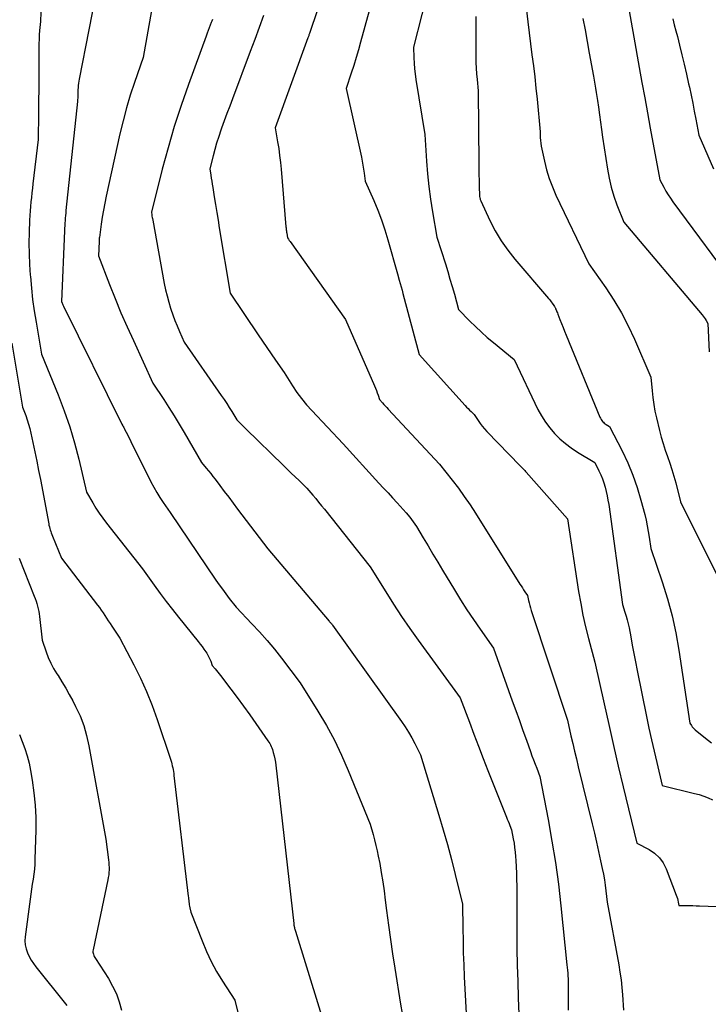
# Model space of a CAD drawing. Units: inches. Extents: x 2609456 to 2612402, y 1499167 to 1502103.
# Drawn here: x 2609607 to 2609724, y 1500332 to 1500499 of the extents above; entities that cross this region are included whole.
import ezdxf

# ---------------------------------------------------------------- set-up
doc = ezdxf.new("R2010")
doc.units = ezdxf.units.IN
doc.header["$MEASUREMENT"] = 0
doc.layers.add('Tile_2735_10_NW_contour_2ft', color=124, linetype='Continuous')

msp = doc.modelspace()

# ---------------------------------------------------------------- linework, layer by layer
at = {"layer": 'Tile_2735_10_NW_contour_2ft'}
for points in [[(2609611.01, 1500516.39, 8550), (2609610.36, 1500498.93, 8550), (2609610.22, 1500497.43, 8550), (2609610.16, 1500496.67, 8550), (2609610.11, 1500495.92, 8550), (2609610.09, 1500495.17, 8550), (2609610.08, 1500494.41, 8550), (2609610.09, 1500491.73, 8550), (2609610.09, 1500489.64, 8550), (2609610.08, 1500487.55, 8550), (2609610.05, 1500485.45, 8550), (2609610.02, 1500483.36, 8550), (2609609.94, 1500478.91, 8550), (2609609.07, 1500471.43, 8550), (2609608.98, 1500470.67, 8550), (2609608.89, 1500469.9, 8550), (2609608.81, 1500469.13, 8550), (2609608.72, 1500468.37, 8550), (2609608.65, 1500467.6, 8550), (2609608.59, 1500466.83, 8550), (2609608.54, 1500466.06, 8550), (2609608.51, 1500465.29, 8550), (2609608.44, 1500463.2, 8550), (2609608.41, 1500461.39, 8550), (2609608.43, 1500459.58, 8550), (2609608.5, 1500457.77, 8550), (2609608.61, 1500455.96, 8550), (2609608.64, 1500455.69, 8550), (2609608.82, 1500453.75, 8550), (2609609.03, 1500451.82, 8550), (2609609.3, 1500449.89, 8550), (2609609.6, 1500447.96, 8550), (2609610.51, 1500442.56, 8550), (2609613.35, 1500435.64, 8550), (2609614.38, 1500432.96, 8550), (2609615.32, 1500430.26, 8550), (2609616.13, 1500427.52, 8550), (2609616.85, 1500424.75, 8550), (2609618.17, 1500419.16, 8550), (2609619.21, 1500417.35, 8550), (2609619.75, 1500416.46, 8550), (2609620.32, 1500415.59, 8550), (2609620.92, 1500414.74, 8550), (2609621.55, 1500413.91, 8550), (2609627.64, 1500406.15, 8550), (2609629.63, 1500403.38, 8550), (2609630.64, 1500402.01, 8550), (2609631.67, 1500400.64, 8550), (2609632.71, 1500399.3, 8550), (2609633.78, 1500397.96, 8550), (2609637.11, 1500393.84, 8550), (2609637.44, 1500393.42, 8550), (2609637.76, 1500392.99, 8550), (2609638.07, 1500392.56, 8550), (2609638.37, 1500392.11, 8550), (2609638.54, 1500391.86, 8550), (2609638.74, 1500391.53, 8550), (2609638.92, 1500391.2, 8550), (2609639.08, 1500390.85, 8550), (2609639.22, 1500390.49, 8550), (2609639.48, 1500389.76, 8550), (2609639.96, 1500389.21, 8550), (2609640.19, 1500388.93, 8550), (2609640.42, 1500388.65, 8550), (2609640.65, 1500388.36, 8550), (2609640.87, 1500388.07, 8550), (2609642.63, 1500385.76, 8550), (2609643.71, 1500384.33, 8550), (2609644.78, 1500382.89, 8550), (2609645.83, 1500381.43, 8550), (2609646.86, 1500379.97, 8550), (2609648.92, 1500377.03, 8550), (2609649.21, 1500376.55, 8550), (2609649.34, 1500376.31, 8550), (2609649.46, 1500376.06, 8550), (2609649.56, 1500375.8, 8550), (2609649.66, 1500375.54, 8550), (2609649.81, 1500375.02, 8550), (2609649.96, 1500374.49, 8550), (2609650.09, 1500373.96, 8550), (2609650.18, 1500373.42, 8550), (2609650.26, 1500372.87, 8550), (2609653.29, 1500346.05, 8550), (2609653.31, 1500345.89, 8550), (2609653.32, 1500345.8, 8550), (2609653.33, 1500345.72, 8550), (2609653.34, 1500345.64, 8550), (2609653.36, 1500345.56, 8550), (2609653.39, 1500345.4, 8550), (2609653.43, 1500345.23, 8550), (2609653.47, 1500345.07, 8550), (2609653.51, 1500344.91, 8550), (2609653.56, 1500344.75, 8550), (2609659.62, 1500325.13, 8550)], [(2609620.21, 1500505.97, 8548), (2609616.94, 1500489.18, 8548), (2609616.87, 1500488.82, 8548), (2609616.82, 1500488.46, 8548), (2609616.77, 1500488.1, 8548), (2609616.74, 1500487.73, 8548), (2609616.71, 1500487.36, 8548), (2609616.69, 1500487, 8548), (2609616.68, 1500486.63, 8548), (2609616.67, 1500486.26, 8548), (2609616.65, 1500485.36, 8548), (2609614.68, 1500466.91, 8548), (2609614.64, 1500466.47, 8548), (2609614.6, 1500466.04, 8548), (2609614.56, 1500465.61, 8548), (2609614.52, 1500465.18, 8548), (2609614.49, 1500464.75, 8548), (2609614.46, 1500464.31, 8548), (2609614.43, 1500463.88, 8548), (2609614.41, 1500463.45, 8548), (2609613.9, 1500451.47, 8548), (2609614.01, 1500451.2, 8548), (2609614.07, 1500451.06, 8548), (2609614.13, 1500450.93, 8548), (2609614.19, 1500450.79, 8548), (2609614.26, 1500450.66, 8548), (2609624.14, 1500430.66, 8548), (2609624.31, 1500430.4, 8548), (2609624.39, 1500430.27, 8548), (2609624.47, 1500430.14, 8548), (2609624.54, 1500430, 8548), (2609624.62, 1500429.86, 8548), (2609624.89, 1500429.34, 8548), (2609625.09, 1500428.94, 8548), (2609625.3, 1500428.54, 8548), (2609625.5, 1500428.14, 8548), (2609625.7, 1500427.74, 8548), (2609629.09, 1500420.93, 8548), (2609629.57, 1500420.02, 8548), (2609630.07, 1500419.13, 8548), (2609630.61, 1500418.25, 8548), (2609631.17, 1500417.4, 8548), (2609632.34, 1500415.7, 8548), (2609640.09, 1500404.27, 8548), (2609640.63, 1500403.48, 8548), (2609641.19, 1500402.7, 8548), (2609641.77, 1500401.92, 8548), (2609642.35, 1500401.16, 8548), (2609643.54, 1500399.65, 8548), (2609646.2, 1500396.87, 8548), (2609647.51, 1500395.46, 8548), (2609648.78, 1500394.02, 8548), (2609650.01, 1500392.54, 8548), (2609651.2, 1500391.03, 8548), (2609654.39, 1500386.84, 8548), (2609657.39, 1500382.03, 8548), (2609658.82, 1500379.59, 8548), (2609660.17, 1500377.11, 8548), (2609661.39, 1500374.56, 8548), (2609662.53, 1500371.97, 8548), (2609666.23, 1500362.9, 8548), (2609666.75, 1500361.11, 8548), (2609667, 1500360.21, 8548), (2609667.23, 1500359.3, 8548), (2609667.43, 1500358.39, 8548), (2609667.62, 1500357.48, 8548), (2609667.86, 1500356.22, 8548), (2609668.13, 1500354.67, 8548), (2609668.38, 1500353.12, 8548), (2609668.61, 1500351.57, 8548), (2609668.81, 1500350.01, 8548), (2609669.03, 1500348.23, 8548), (2609669.34, 1500345.79, 8548), (2609669.67, 1500343.34, 8548), (2609670.03, 1500340.9, 8548), (2609670.41, 1500338.47, 8548), (2609671.4, 1500332.37, 8548), (2609672.51, 1500326.05, 8548)], [(2609658.59, 1500504.81, 8540), (2609655.94, 1500496.9, 8540), (2609655.86, 1500496.65, 8540), (2609655.82, 1500496.52, 8540), (2609655.78, 1500496.4, 8540), (2609655.74, 1500496.28, 8540), (2609655.7, 1500496.15, 8540), (2609650.15, 1500480.89, 8540), (2609650.55, 1500478.56, 8540), (2609650.74, 1500477.4, 8540), (2609650.9, 1500476.23, 8540), (2609651.04, 1500475.05, 8540), (2609651.15, 1500473.88, 8540), (2609651.97, 1500464.11, 8540), (2609651.98, 1500463.98, 8540), (2609652, 1500463.85, 8540), (2609652.01, 1500463.72, 8540), (2609652.03, 1500463.6, 8540), (2609652.04, 1500463.47, 8540), (2609652.06, 1500463.34, 8540), (2609652.08, 1500463.21, 8540), (2609652.1, 1500463.08, 8540), (2609652.23, 1500462.27, 8540), (2609652.38, 1500462.05, 8540), (2609652.46, 1500461.95, 8540), (2609652.53, 1500461.84, 8540), (2609652.61, 1500461.73, 8540), (2609652.68, 1500461.62, 8540), (2609662.08, 1500448.42, 8540), (2609667, 1500437.16, 8540), (2609667.15, 1500436.78, 8540), (2609667.31, 1500436.4, 8540), (2609667.45, 1500436.01, 8540), (2609667.58, 1500435.62, 8540), (2609667.83, 1500434.84, 8540), (2609668.31, 1500434.31, 8540), (2609668.56, 1500434.04, 8540), (2609668.8, 1500433.77, 8540), (2609669.04, 1500433.51, 8540), (2609669.29, 1500433.24, 8540), (2609677.99, 1500423.88, 8540), (2609680.14, 1500421.2, 8540), (2609681.19, 1500419.84, 8540), (2609682.2, 1500418.45, 8540), (2609683.17, 1500417.04, 8540), (2609684.11, 1500415.6, 8540), (2609691.62, 1500403.58, 8540), (2609691.83, 1500403.26, 8540), (2609692.04, 1500402.93, 8540), (2609692.25, 1500402.61, 8540), (2609692.47, 1500402.29, 8540), (2609692.91, 1500401.66, 8540), (2609693.1, 1500400.81, 8540), (2609693.2, 1500400.38, 8540), (2609693.31, 1500399.96, 8540), (2609693.43, 1500399.54, 8540), (2609693.56, 1500399.12, 8540), (2609699.69, 1500380.49, 8540), (2609700.28, 1500377.87, 8540), (2609700.58, 1500376.56, 8540), (2609700.89, 1500375.25, 8540), (2609701.2, 1500373.94, 8540), (2609701.51, 1500372.63, 8540), (2609703.88, 1500362.95, 8540), (2609704.25, 1500361.38, 8540), (2609704.62, 1500359.81, 8540), (2609704.97, 1500358.23, 8540), (2609705.31, 1500356.65, 8540), (2609705.59, 1500355.36, 8540), (2609705.77, 1500354.42, 8540), (2609705.94, 1500353.48, 8540), (2609706.08, 1500352.53, 8540), (2609706.21, 1500351.58, 8540), (2609706.43, 1500349.67, 8540), (2609708.38, 1500339.05, 8540), (2609708.59, 1500337.78, 8540), (2609708.77, 1500336.51, 8540), (2609708.91, 1500335.23, 8540), (2609709.01, 1500333.94, 8540), (2609709.17, 1500331.37, 8540)], [(2609676.43, 1500505.72, 8536), (2609673.56, 1500494.59, 8536), (2609673.64, 1500492.76, 8536), (2609673.7, 1500491.85, 8536), (2609673.77, 1500490.94, 8536), (2609673.88, 1500490.04, 8536), (2609674.01, 1500489.13, 8536), (2609675.5, 1500479.79, 8536), (2609675.78, 1500475.26, 8536), (2609675.95, 1500473.1, 8536), (2609676.18, 1500470.95, 8536), (2609676.47, 1500468.81, 8536), (2609676.81, 1500466.67, 8536), (2609677.57, 1500462.41, 8536), (2609678.99, 1500457.88, 8536), (2609679.38, 1500456.59, 8536), (2609679.77, 1500455.29, 8536), (2609680.15, 1500454, 8536), (2609680.52, 1500452.7, 8536), (2609681.24, 1500450.1, 8536), (2609683.14, 1500448.17, 8536), (2609684.11, 1500447.22, 8536), (2609685.09, 1500446.3, 8536), (2609686.1, 1500445.4, 8536), (2609687.13, 1500444.52, 8536), (2609690.64, 1500441.62, 8536), (2609694.69, 1500433.18, 8536), (2609695.28, 1500432.08, 8536), (2609695.94, 1500431.02, 8536), (2609696.69, 1500430.04, 8536), (2609697.5, 1500429.09, 8536), (2609698.4, 1500428.22, 8536), (2609699.34, 1500427.4, 8536), (2609700.34, 1500426.65, 8536), (2609701.38, 1500425.96, 8536), (2609704.3, 1500424.17, 8536), (2609705.02, 1500422.79, 8536), (2609705.34, 1500422.12, 8536), (2609705.63, 1500421.43, 8536), (2609705.87, 1500420.73, 8536), (2609706.09, 1500420.01, 8536), (2609706.26, 1500419.28, 8536), (2609706.42, 1500418.55, 8536), (2609706.55, 1500417.81, 8536), (2609706.67, 1500417.07, 8536), (2609708.99, 1500400.12, 8536), (2609709.43, 1500398.81, 8536), (2609709.63, 1500398.16, 8536), (2609709.82, 1500397.5, 8536), (2609709.98, 1500396.83, 8536), (2609710.12, 1500396.16, 8536), (2609710.4, 1500394.66, 8536), (2609710.68, 1500393.23, 8536), (2609710.95, 1500391.81, 8536), (2609711.23, 1500390.38, 8536), (2609711.52, 1500388.96, 8536), (2609713.1, 1500381.11, 8536), (2609713.5, 1500379.15, 8536), (2609713.92, 1500377.21, 8536), (2609714.36, 1500375.26, 8536), (2609714.81, 1500373.32, 8536), (2609715.73, 1500369.44, 8536), (2609721.22, 1500368.1, 8536), (2609722.01, 1500367.89, 8536), (2609722.78, 1500367.64, 8536), (2609723.54, 1500367.34, 8536), (2609724.29, 1500367.02, 8536)], [(2609666.82, 1500503.46, 8538), (2609664.63, 1500495.46, 8538), (2609664.25, 1500494.14, 8538), (2609663.87, 1500492.81, 8538), (2609663.46, 1500491.49, 8538), (2609663.04, 1500490.18, 8538), (2609662.18, 1500487.56, 8538), (2609664.75, 1500475.93, 8538), (2609664.89, 1500475.26, 8538), (2609665.02, 1500474.58, 8538), (2609665.13, 1500473.9, 8538), (2609665.23, 1500473.22, 8538), (2609665.41, 1500471.86, 8538), (2609666.84, 1500468.61, 8538), (2609667.52, 1500466.97, 8538), (2609668.16, 1500465.31, 8538), (2609668.72, 1500463.63, 8538), (2609669.24, 1500461.93, 8538), (2609670.85, 1500456.18, 8538), (2609671.18, 1500455.07, 8538), (2609671.34, 1500454.52, 8538), (2609671.5, 1500453.96, 8538), (2609671.65, 1500453.41, 8538), (2609671.8, 1500452.85, 8538), (2609674.53, 1500442.47, 8538), (2609682.33, 1500433.86, 8538), (2609682.57, 1500433.59, 8538), (2609682.83, 1500433.34, 8538), (2609683.08, 1500433.08, 8538), (2609683.35, 1500432.84, 8538), (2609683.88, 1500432.35, 8538), (2609684.53, 1500431.32, 8538), (2609684.87, 1500430.82, 8538), (2609685.23, 1500430.33, 8538), (2609685.62, 1500429.87, 8538), (2609686.03, 1500429.42, 8538), (2609691.67, 1500423.62, 8538), (2609691.8, 1500423.49, 8538), (2609691.93, 1500423.36, 8538), (2609692.06, 1500423.22, 8538), (2609692.19, 1500423.09, 8538), (2609692.32, 1500422.96, 8538), (2609692.44, 1500422.83, 8538), (2609692.57, 1500422.69, 8538), (2609692.69, 1500422.56, 8538), (2609699.67, 1500414.63, 8538), (2609701.58, 1500402.32, 8538), (2609701.93, 1500400.31, 8538), (2609702.31, 1500398.3, 8538), (2609702.77, 1500396.31, 8538), (2609703.26, 1500394.33, 8538), (2609704.31, 1500390.37, 8538), (2609705.88, 1500383.3, 8538), (2609706.67, 1500379.77, 8538), (2609707.47, 1500376.24, 8538), (2609708.3, 1500372.71, 8538), (2609709.14, 1500369.19, 8538), (2609711.44, 1500359.67, 8538), (2609713.52, 1500358.58, 8538), (2609714.46, 1500357.95, 8538), (2609715.28, 1500357.21, 8538), (2609715.91, 1500356.32, 8538), (2609716.43, 1500355.31, 8538), (2609718.13, 1500350.87, 8538), (2609718.23, 1500350.58, 8538), (2609718.32, 1500350.29, 8538), (2609718.4, 1500349.99, 8538), (2609718.46, 1500349.69, 8538), (2609718.57, 1500349.09, 8538), (2609719.74, 1500349.09, 8538), (2609720.33, 1500349.09, 8538), (2609720.91, 1500349.08, 8538), (2609721.5, 1500349.07, 8538), (2609722.08, 1500349.05, 8538), (2609726.43, 1500348.86, 8538)], [(2609710.03, 1500501.38, 8528), (2609710.93, 1500496.3, 8528), (2609711.85, 1500491.16, 8528), (2609712.31, 1500488.58, 8528), (2609712.78, 1500486.01, 8528), (2609713.25, 1500483.44, 8528), (2609713.72, 1500480.87, 8528), (2609715.34, 1500472.12, 8528), (2609716.02, 1500470.84, 8528), (2609716.37, 1500470.2, 8528), (2609716.74, 1500469.58, 8528), (2609717.14, 1500468.98, 8528), (2609717.56, 1500468.39, 8528), (2609728.67, 1500453.37, 8528)], [(2609629.2, 1500500.78, 8546), (2609627.74, 1500492.84, 8546), (2609626.27, 1500488.58, 8546), (2609625.57, 1500486.44, 8546), (2609624.93, 1500484.28, 8546), (2609624.36, 1500482.11, 8546), (2609623.83, 1500479.92, 8546), (2609621.5, 1500469.33, 8546), (2609621.25, 1500468.15, 8546), (2609621.03, 1500466.96, 8546), (2609620.83, 1500465.77, 8546), (2609620.65, 1500464.57, 8546), (2609620.34, 1500462.35, 8546), (2609620.33, 1500462.26, 8546), (2609620.32, 1500462.17, 8546), (2609620.31, 1500462.08, 8546), (2609620.3, 1500461.99, 8546), (2609620.3, 1500461.9, 8546), (2609620.29, 1500461.82, 8546), (2609620.29, 1500461.73, 8546), (2609620.28, 1500461.64, 8546), (2609620.18, 1500459.21, 8546), (2609622.05, 1500454.38, 8546), (2609623.01, 1500451.97, 8546), (2609624, 1500449.58, 8546), (2609625.03, 1500447.2, 8546), (2609626.1, 1500444.84, 8546), (2609629.43, 1500437.63, 8546), (2609631.25, 1500434.89, 8546), (2609632.14, 1500433.5, 8546), (2609633.02, 1500432.11, 8546), (2609633.87, 1500430.71, 8546), (2609634.7, 1500429.29, 8546), (2609637.64, 1500424.18, 8546), (2609638.44, 1500423.25, 8546), (2609638.83, 1500422.78, 8546), (2609639.21, 1500422.31, 8546), (2609639.59, 1500421.83, 8546), (2609639.96, 1500421.35, 8546), (2609640.74, 1500420.31, 8546), (2609641.5, 1500419.3, 8546), (2609642.26, 1500418.29, 8546), (2609643.02, 1500417.28, 8546), (2609643.78, 1500416.28, 8546), (2609648.91, 1500409.55, 8546), (2609659.28, 1500397.32, 8546), (2609659.35, 1500397.24, 8546), (2609659.42, 1500397.15, 8546), (2609659.5, 1500397.07, 8546), (2609659.57, 1500396.98, 8546), (2609659.64, 1500396.9, 8546), (2609659.68, 1500396.86, 8546), (2609659.72, 1500396.82, 8546), (2609659.75, 1500396.77, 8546), (2609659.79, 1500396.73, 8546), (2609659.86, 1500396.64, 8546), (2609671.57, 1500380.3, 8546), (2609672.18, 1500379.4, 8546), (2609672.76, 1500378.48, 8546), (2609673.3, 1500377.54, 8546), (2609673.81, 1500376.57, 8546), (2609674.78, 1500374.62, 8546), (2609677.9, 1500364.44, 8546), (2609678.64, 1500361.94, 8546), (2609679.36, 1500359.43, 8546), (2609680.03, 1500356.91, 8546), (2609680.67, 1500354.38, 8546), (2609681.91, 1500349.31, 8546), (2609681.95, 1500345.2, 8546), (2609681.98, 1500343.15, 8546), (2609682.03, 1500341.1, 8546), (2609682.1, 1500339.05, 8546), (2609682.2, 1500337, 8546), (2609683.08, 1500320.49, 8546)], [(2609639.5, 1500499.28, 8544), (2609639.4, 1500499.01, 8544), (2609639.3, 1500498.75, 8544), (2609639.14, 1500498.34, 8544), (2609638.96, 1500497.87, 8544), (2609638.78, 1500497.4, 8544), (2609638.61, 1500496.94, 8544), (2609638.43, 1500496.46, 8544), (2609635.44, 1500488.25, 8544), (2609634.2, 1500484.71, 8544), (2609633.04, 1500481.14, 8544), (2609631.99, 1500477.54, 8544), (2609631, 1500473.91, 8544), (2609629.15, 1500466.63, 8544), (2609629.22, 1500466.18, 8544), (2609629.26, 1500465.96, 8544), (2609629.3, 1500465.74, 8544), (2609629.34, 1500465.52, 8544), (2609629.38, 1500465.29, 8544), (2609631.35, 1500454.54, 8544), (2609631.57, 1500453.48, 8544), (2609631.81, 1500452.42, 8544), (2609632.09, 1500451.37, 8544), (2609632.4, 1500450.33, 8544), (2609632.45, 1500450.18, 8544), (2609632.77, 1500449.22, 8544), (2609633.12, 1500448.28, 8544), (2609633.5, 1500447.35, 8544), (2609633.9, 1500446.42, 8544), (2609634.73, 1500444.59, 8544), (2609641.01, 1500435.56, 8544), (2609641.47, 1500434.88, 8544), (2609641.93, 1500434.2, 8544), (2609642.37, 1500433.51, 8544), (2609642.8, 1500432.81, 8544), (2609643.65, 1500431.41, 8544), (2609644.16, 1500430.9, 8544), (2609644.42, 1500430.64, 8544), (2609644.67, 1500430.38, 8544), (2609644.93, 1500430.13, 8544), (2609645.19, 1500429.87, 8544), (2609651.55, 1500423.66, 8544), (2609652.21, 1500423.02, 8544), (2609652.86, 1500422.38, 8544), (2609653.52, 1500421.74, 8544), (2609654.18, 1500421.11, 8544), (2609655.49, 1500419.84, 8544), (2609656.51, 1500418.66, 8544), (2609657.01, 1500418.07, 8544), (2609657.51, 1500417.48, 8544), (2609658, 1500416.87, 8544), (2609658.49, 1500416.27, 8544), (2609666.26, 1500406.49, 8544), (2609668.87, 1500402.28, 8544), (2609670.2, 1500400.18, 8544), (2609671.56, 1500398.11, 8544), (2609672.97, 1500396.07, 8544), (2609674.4, 1500394.06, 8544), (2609681.52, 1500384.29, 8544), (2609683.06, 1500380.18, 8544), (2609683.83, 1500378.13, 8544), (2609684.61, 1500376.09, 8544), (2609685.41, 1500374.04, 8544), (2609686.21, 1500372, 8544), (2609689.34, 1500364.1, 8544), (2609689.48, 1500363.73, 8544), (2609689.63, 1500363.37, 8544), (2609689.78, 1500363, 8544), (2609689.92, 1500362.64, 8544), (2609690.22, 1500361.91, 8544), (2609690.5, 1500360.41, 8544), (2609690.63, 1500359.66, 8544), (2609690.73, 1500358.91, 8544), (2609690.82, 1500358.15, 8544), (2609690.88, 1500357.39, 8544), (2609690.92, 1500356.75, 8544), (2609690.99, 1500355.67, 8544), (2609691.04, 1500354.59, 8544), (2609691.06, 1500353.51, 8544), (2609691.08, 1500352.42, 8544), (2609691.1, 1500344.51, 8544), (2609691.13, 1500341.74, 8544), (2609691.18, 1500338.97, 8544), (2609691.25, 1500336.2, 8544), (2609691.35, 1500333.43, 8544), (2609691.58, 1500327.89, 8544)], [(2609648.16, 1500499.98, 8542), (2609647.44, 1500497.93, 8542), (2609646.69, 1500495.89, 8542), (2609645.93, 1500493.85, 8542), (2609642.89, 1500485.84, 8542), (2609642.43, 1500484.59, 8542), (2609641.96, 1500483.35, 8542), (2609641.51, 1500482.1, 8542), (2609641.06, 1500480.86, 8542), (2609640.94, 1500480.5, 8542), (2609640.57, 1500479.42, 8542), (2609640.22, 1500478.34, 8542), (2609639.91, 1500477.25, 8542), (2609639.61, 1500476.15, 8542), (2609639.05, 1500473.94, 8542), (2609639.22, 1500472.9, 8542), (2609639.3, 1500472.38, 8542), (2609639.38, 1500471.86, 8542), (2609639.47, 1500471.34, 8542), (2609639.55, 1500470.82, 8542), (2609639.81, 1500469.23, 8542), (2609640.02, 1500467.91, 8542), (2609640.23, 1500466.59, 8542), (2609640.45, 1500465.28, 8542), (2609640.67, 1500463.96, 8542), (2609642.49, 1500452.89, 8542), (2609647.26, 1500445.8, 8542), (2609647.99, 1500444.73, 8542), (2609648.71, 1500443.67, 8542), (2609649.44, 1500442.61, 8542), (2609650.18, 1500441.55, 8542), (2609651.65, 1500439.43, 8542), (2609653.09, 1500437.18, 8542), (2609653.84, 1500436.08, 8542), (2609654.62, 1500435.01, 8542), (2609655.47, 1500433.98, 8542), (2609656.35, 1500432.99, 8542), (2609661.64, 1500427.33, 8542), (2609667.73, 1500420.7, 8542), (2609668.5, 1500419.86, 8542), (2609669.27, 1500419.02, 8542), (2609670.04, 1500418.19, 8542), (2609670.81, 1500417.35, 8542), (2609672.36, 1500415.68, 8542), (2609672.96, 1500414.92, 8542), (2609673.26, 1500414.53, 8542), (2609673.54, 1500414.14, 8542), (2609673.81, 1500413.73, 8542), (2609674.07, 1500413.32, 8542), (2609675.23, 1500411.42, 8542), (2609676.05, 1500410.05, 8542), (2609676.88, 1500408.68, 8542), (2609677.7, 1500407.31, 8542), (2609678.53, 1500405.94, 8542), (2609680.54, 1500402.59, 8542), (2609681.58, 1500400.91, 8542), (2609682.64, 1500399.23, 8542), (2609683.74, 1500397.59, 8542), (2609684.86, 1500395.96, 8542), (2609687.15, 1500392.72, 8542), (2609690.33, 1500383.81, 8542), (2609690.93, 1500382.14, 8542), (2609691.53, 1500380.47, 8542), (2609692.13, 1500378.79, 8542), (2609692.73, 1500377.12, 8542), (2609693.41, 1500375.21, 8542), (2609693.67, 1500374.49, 8542), (2609693.93, 1500373.78, 8542), (2609694.2, 1500373.07, 8542), (2609694.47, 1500372.36, 8542), (2609695.01, 1500370.95, 8542), (2609696.41, 1500363.68, 8542), (2609697.06, 1500360.03, 8542), (2609697.65, 1500356.38, 8542), (2609698.14, 1500352.71, 8542), (2609698.56, 1500349.03, 8542), (2609699.56, 1500339.07, 8542), (2609699.68, 1500338.12, 8542), (2609699.72, 1500337.64, 8542), (2609699.76, 1500337.17, 8542), (2609699.78, 1500336.69, 8542), (2609699.8, 1500336.21, 8542), (2609699.81, 1500333.32, 8542), (2609699.83, 1500331.39, 8542)], [(2609684.17, 1500499.78, 8534), (2609684.16, 1500492.92, 8534), (2609684.17, 1500491.97, 8534), (2609684.21, 1500491.01, 8534), (2609684.27, 1500490.05, 8534), (2609684.36, 1500489.1, 8534), (2609684.56, 1500487.19, 8534), (2609684.66, 1500474.8, 8534), (2609684.67, 1500473.89, 8534), (2609684.68, 1500472.97, 8534), (2609684.71, 1500472.05, 8534), (2609684.73, 1500471.13, 8534), (2609684.79, 1500469.3, 8534), (2609684.83, 1500469.04, 8534), (2609684.86, 1500468.91, 8534), (2609684.89, 1500468.78, 8534), (2609684.94, 1500468.66, 8534), (2609684.99, 1500468.54, 8534), (2609686.54, 1500465.21, 8534), (2609687.45, 1500463.47, 8534), (2609688.44, 1500461.78, 8534), (2609689.56, 1500460.18, 8534), (2609690.78, 1500458.64, 8534), (2609696.47, 1500452, 8534), (2609696.63, 1500451.81, 8534), (2609696.79, 1500451.61, 8534), (2609696.93, 1500451.41, 8534), (2609697.08, 1500451.21, 8534), (2609697.36, 1500450.8, 8534), (2609697.48, 1500450.62, 8534), (2609697.54, 1500450.53, 8534), (2609697.59, 1500450.44, 8534), (2609697.64, 1500450.35, 8534), (2609697.68, 1500450.25, 8534), (2609697.75, 1500450.08, 8534), (2609697.83, 1500449.9, 8534), (2609697.91, 1500449.71, 8534), (2609697.98, 1500449.53, 8534), (2609698.06, 1500449.34, 8534), (2609698.42, 1500448.4, 8534), (2609698.68, 1500447.74, 8534), (2609698.94, 1500447.08, 8534), (2609699.2, 1500446.43, 8534), (2609699.47, 1500445.77, 8534), (2609705.2, 1500431.86, 8534), (2609705.28, 1500431.68, 8534), (2609705.38, 1500431.49, 8534), (2609705.5, 1500431.32, 8534), (2609705.63, 1500431.16, 8534), (2609705.78, 1500431.01, 8534), (2609705.93, 1500430.86, 8534), (2609706.09, 1500430.74, 8534), (2609706.27, 1500430.62, 8534), (2609706.79, 1500430.3, 8534), (2609708.95, 1500426.15, 8534), (2609709.92, 1500424.13, 8534), (2609710.79, 1500422.07, 8534), (2609711.52, 1500419.96, 8534), (2609712.15, 1500417.81, 8534), (2609712.79, 1500415.35, 8534), (2609713.02, 1500414.4, 8534), (2609713.22, 1500413.45, 8534), (2609713.39, 1500412.49, 8534), (2609713.54, 1500411.53, 8534), (2609713.8, 1500409.6, 8534), (2609715.75, 1500403.94, 8534), (2609716.64, 1500401.09, 8534), (2609717.43, 1500398.21, 8534), (2609718.06, 1500395.3, 8534), (2609718.58, 1500392.36, 8534), (2609720.42, 1500379.99, 8534), (2609720.7, 1500379.59, 8534), (2609720.85, 1500379.4, 8534), (2609721.01, 1500379.22, 8534), (2609721.18, 1500379.05, 8534), (2609721.36, 1500378.89, 8534), (2609723.11, 1500377.46, 8534), (2609724.08, 1500376.68, 8534)], [(2609692.75, 1500500.78, 8532), (2609692.95, 1500498.9, 8532), (2609693.17, 1500497.03, 8532), (2609693.41, 1500495.16, 8532), (2609693.66, 1500493.28, 8532), (2609693.91, 1500491.41, 8532), (2609694.14, 1500489.54, 8532), (2609694.34, 1500487.66, 8532), (2609694.53, 1500485.78, 8532), (2609695.05, 1500480.26, 8532), (2609695.08, 1500479.27, 8532), (2609695.11, 1500478.78, 8532), (2609695.16, 1500478.29, 8532), (2609695.23, 1500477.8, 8532), (2609695.32, 1500477.32, 8532), (2609695.77, 1500475.29, 8532), (2609696.15, 1500473.81, 8532), (2609696.59, 1500472.35, 8532), (2609697.14, 1500470.93, 8532), (2609697.74, 1500469.52, 8532), (2609703.29, 1500457.86, 8532), (2609706.18, 1500453.78, 8532), (2609707.56, 1500451.7, 8532), (2609708.85, 1500449.56, 8532), (2609710, 1500447.36, 8532), (2609711.06, 1500445.1, 8532), (2609713.83, 1500438.68, 8532), (2609714.02, 1500436.35, 8532), (2609714.14, 1500435.19, 8532), (2609714.3, 1500434.03, 8532), (2609714.52, 1500432.89, 8532), (2609714.77, 1500431.75, 8532), (2609715.29, 1500429.64, 8532), (2609715.59, 1500428.51, 8532), (2609715.91, 1500427.4, 8532), (2609716.27, 1500426.29, 8532), (2609716.65, 1500425.2, 8532), (2609717.04, 1500424.1, 8532), (2609717.4, 1500423, 8532), (2609717.73, 1500421.88, 8532), (2609718.03, 1500420.76, 8532), (2609718.85, 1500417.55, 8532), (2609725.79, 1500403.55, 8532)], [(2609702.28, 1500499.45, 8530), (2609702.66, 1500497.5, 8530), (2609703.02, 1500495.54, 8530), (2609703.38, 1500493.58, 8530), (2609704.08, 1500489.66, 8530), (2609704.33, 1500488.3, 8530), (2609704.45, 1500487.62, 8530), (2609704.56, 1500486.93, 8530), (2609704.66, 1500486.25, 8530), (2609704.76, 1500485.57, 8530), (2609704.92, 1500484.41, 8530), (2609705.1, 1500483.14, 8530), (2609705.28, 1500481.88, 8530), (2609705.47, 1500480.62, 8530), (2609705.65, 1500479.35, 8530), (2609706.46, 1500473.93, 8530), (2609706.75, 1500472.38, 8530), (2609707.1, 1500470.85, 8530), (2609707.56, 1500469.35, 8530), (2609708.08, 1500467.86, 8530), (2609709.22, 1500464.91, 8530), (2609722.52, 1500449.23, 8530), (2609722.7, 1500449, 8530), (2609722.87, 1500448.77, 8530), (2609723.03, 1500448.52, 8530), (2609723.19, 1500448.28, 8530), (2609723.48, 1500447.77, 8530), (2609723.69, 1500442.94, 8530)], [(2609717.54, 1500499.37, 8526), (2609717.79, 1500498.37, 8526), (2609718.05, 1500497.37, 8526), (2609718.31, 1500496.37, 8526), (2609718.68, 1500494.95, 8526), (2609719.09, 1500493.31, 8526), (2609719.49, 1500491.68, 8526), (2609719.87, 1500490.03, 8526), (2609720.23, 1500488.39, 8526), (2609720.36, 1500487.78, 8526), (2609720.64, 1500486.44, 8526), (2609720.91, 1500485.09, 8526), (2609721.18, 1500483.73, 8526), (2609721.43, 1500482.38, 8526), (2609721.93, 1500479.67, 8526), (2609724.44, 1500473.96, 8526)], [(2609605.48, 1500444.41, 8552), (2609607.31, 1500433.58, 8552), (2609607.85, 1500432.13, 8552), (2609608.11, 1500431.41, 8552), (2609608.34, 1500430.67, 8552), (2609608.55, 1500429.93, 8552), (2609608.73, 1500429.18, 8552), (2609609.07, 1500427.56, 8552), (2609609.4, 1500426, 8552), (2609609.73, 1500424.43, 8552), (2609610.04, 1500422.86, 8552), (2609610.34, 1500421.29, 8552), (2609611.75, 1500413.81, 8552), (2609611.8, 1500413.55, 8552), (2609611.86, 1500413.28, 8552), (2609611.93, 1500413.02, 8552), (2609612, 1500412.75, 8552), (2609612.09, 1500412.49, 8552), (2609612.17, 1500412.24, 8552), (2609612.27, 1500411.98, 8552), (2609612.37, 1500411.73, 8552), (2609613.95, 1500407.99, 8552), (2609620.02, 1500400.03, 8552), (2609620.34, 1500399.59, 8552), (2609620.66, 1500399.15, 8552), (2609620.96, 1500398.7, 8552), (2609621.26, 1500398.25, 8552), (2609621.55, 1500397.79, 8552), (2609621.85, 1500397.33, 8552), (2609622.15, 1500396.88, 8552), (2609622.45, 1500396.43, 8552), (2609623.81, 1500394.4, 8552), (2609626.18, 1500389.92, 8552), (2609627.3, 1500387.66, 8552), (2609628.35, 1500385.36, 8552), (2609629.29, 1500383.02, 8552), (2609630.14, 1500380.64, 8552), (2609632.44, 1500373.73, 8552), (2609632.54, 1500373.42, 8552), (2609632.63, 1500373.1, 8552), (2609632.7, 1500372.78, 8552), (2609632.77, 1500372.45, 8552), (2609632.83, 1500372.13, 8552), (2609632.89, 1500371.8, 8552), (2609632.94, 1500371.47, 8552), (2609632.98, 1500371.14, 8552), (2609635.41, 1500350.71, 8552), (2609635.44, 1500350.46, 8552), (2609635.47, 1500350.21, 8552), (2609635.5, 1500349.96, 8552), (2609635.52, 1500349.71, 8552), (2609635.55, 1500349.46, 8552), (2609635.59, 1500349.21, 8552), (2609635.64, 1500348.97, 8552), (2609635.69, 1500348.72, 8552), (2609635.87, 1500347.97, 8552), (2609637.74, 1500343.09, 8552), (2609638.48, 1500341.32, 8552), (2609639.29, 1500339.59, 8552), (2609640.21, 1500337.92, 8552), (2609641.21, 1500336.29, 8552), (2609643.31, 1500333.07, 8552), (2609643.83, 1500330.99, 8552)], [(2609606.73, 1500407.96, 8554), (2609609.3, 1500401.54, 8554), (2609609.46, 1500401.12, 8554), (2609609.61, 1500400.7, 8554), (2609609.75, 1500400.27, 8554), (2609609.87, 1500399.84, 8554), (2609609.98, 1500399.4, 8554), (2609610.07, 1500398.96, 8554), (2609610.14, 1500398.52, 8554), (2609610.2, 1500398.08, 8554), (2609610.62, 1500394.08, 8554), (2609611.3, 1500392.11, 8554), (2609611.67, 1500391.14, 8554), (2609612.09, 1500390.19, 8554), (2609612.58, 1500389.27, 8554), (2609613.12, 1500388.38, 8554), (2609613.34, 1500388.06, 8554), (2609614, 1500387.01, 8554), (2609614.64, 1500385.95, 8554), (2609615.24, 1500384.87, 8554), (2609615.83, 1500383.78, 8554), (2609616.32, 1500382.83, 8554), (2609617.06, 1500381.23, 8554), (2609617.69, 1500379.59, 8554), (2609618.18, 1500377.91, 8554), (2609618.57, 1500376.19, 8554), (2609621.43, 1500360.32, 8554), (2609621.9, 1500356.83, 8554), (2609621.94, 1500356.41, 8554), (2609621.97, 1500355.99, 8554), (2609621.99, 1500355.56, 8554), (2609621.98, 1500355.14, 8554), (2609621.96, 1500354.72, 8554), (2609621.92, 1500354.29, 8554), (2609621.86, 1500353.87, 8554), (2609621.79, 1500353.46, 8554), (2609619.28, 1500341.58, 8554), (2609619.26, 1500341.39, 8554), (2609619.26, 1500341.2, 8554), (2609619.28, 1500341.02, 8554), (2609619.33, 1500340.83, 8554), (2609619.4, 1500340.65, 8554), (2609619.48, 1500340.47, 8554), (2609619.57, 1500340.3, 8554), (2609619.67, 1500340.13, 8554), (2609621.87, 1500336.72, 8554), (2609622.59, 1500335.45, 8554), (2609623.22, 1500334.14, 8554), (2609623.71, 1500332.77, 8554), (2609624.1, 1500331.36, 8554)], [(2609606.79, 1500378.1, 8556), (2609607.27, 1500376.9, 8556), (2609607.72, 1500375.7, 8556), (2609608.11, 1500374.47, 8556), (2609608.43, 1500373.23, 8556), (2609608.68, 1500371.96, 8556), (2609608.96, 1500370.32, 8556), (2609609.25, 1500368.22, 8556), (2609609.46, 1500366.12, 8556), (2609609.55, 1500364, 8556), (2609609.55, 1500361.89, 8556), (2609609.42, 1500356.97, 8556), (2609609.38, 1500356.12, 8556), (2609609.32, 1500355.26, 8556), (2609609.22, 1500354.42, 8556), (2609609.1, 1500353.57, 8556), (2609608.97, 1500352.72, 8556), (2609608.84, 1500351.88, 8556), (2609608.72, 1500351.03, 8556), (2609608.61, 1500350.18, 8556), (2609607.76, 1500343.81, 8556), (2609607.73, 1500343.11, 8556), (2609607.77, 1500342.43, 8556), (2609607.92, 1500341.76, 8556), (2609608.14, 1500341.09, 8556), (2609608.44, 1500340.46, 8556), (2609608.78, 1500339.84, 8556), (2609609.17, 1500339.25, 8556), (2609609.59, 1500338.68, 8556), (2609614.61, 1500332.45, 8556), (2609614.85, 1500332.15, 8556)]]:
    msp.add_polyline3d(points, dxfattribs=at)

doc.saveas('drawing.dxf')
